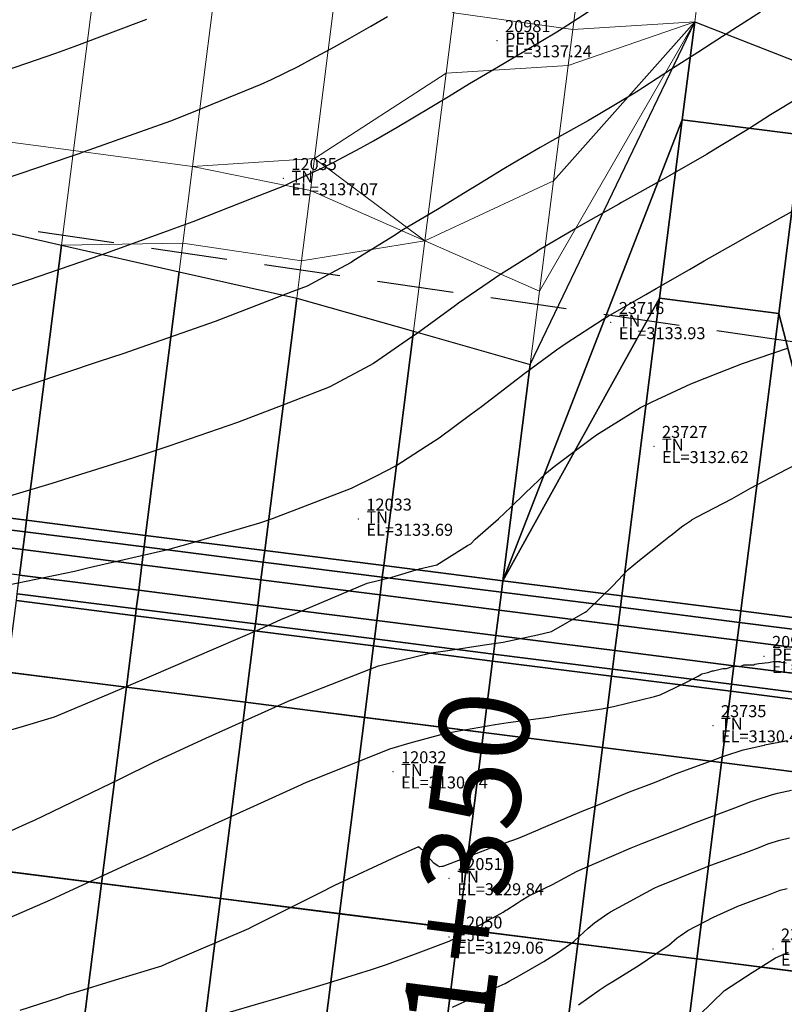
# Model space of a CAD drawing. Units: metres. Extents: x 767340 to 768340, y 9254175 to 9255175.
# Drawn here: x 767767 to 767780, y 9254369 to 9254385 of the extents above; entities that cross this region are included whole.
import ezdxf
from ezdxf.enums import TextEntityAlignment as Align

# ---------------------------------------------------------------- set-up
doc = ezdxf.new("R2010")
doc.units = ezdxf.units.M
doc.header["$LTSCALE"] = 0.1
doc.linetypes.add('DASHED', pattern=[19.05, 12.7, -6.35])
doc.layers.get('0').update_dxf_attribs({"linetype": 'CONTINUOUS', "lineweight": 5})
for name, color, linetype, lineweight in [('ALIGNMENT', 7, 'CONTINUOUS', 30), ('ANNOTATION', 7, 'CONTINUOUS', 5), ('CENTERLINE', 7, 'CONTINUOUS', 30), ('Cuadro de corex.lsp', 2, 'CONTINUOUS', 15), ('ORIG_SURFACE', 7, 'CONTINUOUS', 5), ('PNTDES', 7, 'CONTINUOUS', 5), ('PNTELV', 7, 'CONTINUOUS', 5), ('PNTNO', 7, 'CONTINUOUS', 5), ('POINTS', 7, 'CONTINUOUS', 5)]:
    doc.layers.add(name, color=color, linetype=linetype, lineweight=lineweight)
for name, color, linetype in [('BREAKLINE_PTCODE', 7, 'CONTINUOUS'), ('CONTOURS', 7, 'CONTINUOUS'), ('CONTOURS_IDX', 7, 'CONTINUOUS'), ('DES_BASE', 7, 'CONTINUOUS'), ('DES_BERMA', 7, 'CONTINUOUS'), ('DES_PAVIMENTO', 7, 'CONTINUOUS'), ('DES_SUBBASE', 7, 'CONTINUOUS'), ('DES_SUBRASANTE', 7, 'CONTINUOUS')]:
    doc.layers.add(name, color=color, linetype=linetype)
doc.styles.get("Standard").update_dxf_attribs({"font": 'ARIAL.TTF'})

# ---------------------------------------------------------------- blocks, each defined once
blk = doc.blocks.new('DOT')
at = {"color": 0, "linetype": 'ByBlock'}
blk.add_point((0, 0), dxfattribs=at)
blk = doc.blocks.new('MAJORTIC')
at = {"color": 0, "linetype": 'ByBlock'}
blk.add_lwpolyline([(0, -0.00069), (0, 0.00069)], dxfattribs=at)
blk.add_point((0, 0), dxfattribs=at)

msp = doc.modelspace()

# ---------------------------------------------------------------- linework, layer by layer
at = {"layer": 'ALIGNMENT', "color": 5, "linetype": 'Continuous'}
msp.add_lwpolyline([(767784.4163, 9254371.9946), (767721.059, 9254380.0331, 0.0306522), (767659.5378, 9254384.0324), (767527.9584, 9254384.5102)], format="xyb", dxfattribs=at)
at = {"layer": 'ALIGNMENT', "color": 1, "linetype": 'Continuous'}
msp.add_lwpolyline([(767784.0008, 9254368.7208), (767720.6471, 9254376.759, 0.0306525), (767659.5286, 9254380.7322), (767527.9459, 9254381.2101, 0.0000045)], format="xyb", dxfattribs=at)
at = {"layer": 'BREAKLINE_PTCODE', "color": 20, "linetype": 'DASHED', "lineweight": 30}
msp.add_lwpolyline([(767785.298, 9254378.9391), (767765.5043, 9254381.8293), (767745.9227, 9254386.39), (767726.3484, 9254391.009), (767716.2685, 9254392.4815), (767706.0352, 9254393.6842), (767695.7201, 9254393.912), (767685.3837, 9254393.3471), (767675.148, 9254394.428), (767664.8455, 9254392.8204), (767644.7157, 9254391.4919), (767624.72, 9254392.6899), (767604.7206, 9254392.8985)], dxfattribs=at)
at = {"layer": 'CENTERLINE', "color": 1}
msp.add_lwpolyline([(767784.0009, 9254368.7208), (767720.6436, 9254376.7593, 0.0306522), (767659.5258, 9254380.7324), (767527.9465, 9254381.2102, 0.0000045)], format="xyb", dxfattribs=at)
at = {"layer": 'CONTOURS', "color": 44, "linetype": 'Continuous'}
for points in [[(767779.1098, 9254385.2631), (767778.7287, 9254385.0168), (767778.3091, 9254384.7453), (767778.1809, 9254384.6642), (767778.0677, 9254384.5928), (767777.6304, 9254384.3125), (767777.1504, 9254384.0013), (767777.0849, 9254383.959), (767777.04, 9254383.9314), (767776.3811, 9254383.5341), (767776.2449, 9254383.4569), (767775.6444, 9254383.1208), (767775.44, 9254383.0066), (767774.9872, 9254382.7397), (767774.8356, 9254382.6504), (767774.3719, 9254382.366), (767774.2362, 9254382.282), (767773.7592, 9254381.9911), (767773.6363, 9254381.9146), (767773.1374, 9254381.6202), (767773.0125, 9254381.537), (767772.333, 9254381.1193), (767772.2895, 9254381.0899), (767772.0308, 9254380.9513), (767771.5548, 9254380.6963), (767771.3037, 9254380.5993), (767770.0249, 9254380.1062), (767768.7874, 9254379.6726), (767768.484, 9254379.5669), (767768.0928, 9254379.439), (767766.9379, 9254379.0506), (767766.0082, 9254378.7479)], [(767766.2152, 9254382.3863), (767767.6232, 9254382.861), (767767.7586, 9254382.9065), (767767.8303, 9254382.9324), (767769.2831, 9254383.4522), (767769.5775, 9254383.5689), (767770.7914, 9254384.0637), (767770.9601, 9254384.1425), (767771.4058, 9254384.3578), (767771.6302, 9254384.4768), (767772.0126, 9254384.684), (767772.2699, 9254384.8306), (767772.6155, 9254385.027), (767772.8968, 9254385.1926)], [(767766.5821, 9254380.6862), (767766.9145, 9254380.799), (767768.1231, 9254381.2181), (767769.232, 9254381.6186), (767769.6588, 9254381.7742), (767770.6545, 9254382.1652), (767771.1855, 9254382.374), (767771.297, 9254382.4297), (767771.8332, 9254382.6755), (767772.0013, 9254382.7643), (767772.4508, 9254382.999), (767772.6604, 9254383.1188), (767773.0591, 9254383.3457), (767773.2916, 9254383.4855), (767773.6617, 9254383.7063), (767773.91, 9254383.8578), (767774.2625, 9254384.0714), (767774.5297, 9254384.2297), (767774.8661, 9254384.4296), (767775.1963, 9254384.6228), (767775.7195, 9254384.9371), (767775.8074, 9254384.9906), (767776.245, 9254385.2717)], [(767757.2121, 9254381.2535), (767758.3908, 9254381.6153), (767758.8594, 9254381.7542), (767759.8017, 9254382.0732), (767760.9619, 9254382.4649), (767761.2132, 9254382.5472), (767761.5049, 9254382.6454), (767762.7586, 9254383.0585), (767763.9568, 9254383.4471), (767764.3034, 9254383.5584), (767765.7406, 9254384.0232), (767765.8388, 9254384.0547), (767765.8622, 9254384.0625), (767767.3679, 9254384.5778), (767767.6739, 9254384.6904), (767768.8866, 9254385.145)], [(767766.5494, 9254375.7075), (767767.6774, 9254375.9429), (767767.9251, 9254376.0011), (767769.2345, 9254376.3049), (767769.6144, 9254376.4105), (767770.7687, 9254376.748), (767770.9801, 9254376.8223), (767772.2967, 9254377.3253), (767772.7143, 9254377.5327), (767773.0355, 9254377.7007), (767773.5405, 9254378.024), (767773.7541, 9254378.1676), (767774.2793, 9254378.5538), (767774.4606, 9254378.6892), (767774.9896, 9254379.0961), (767775.1637, 9254379.2267), (767775.7128, 9254379.6327), (767775.8718, 9254379.7412), (767776.492, 9254380.1447), (767776.5743, 9254380.1944), (767777.2005, 9254380.557), (767777.374, 9254380.6575), (767777.9272, 9254380.9739), (767778.1753, 9254381.1167), (767778.6582, 9254381.3892), (767778.9782, 9254381.572), (767779.3933, 9254381.8031), (767779.7821, 9254382.0245)], [(767765.7125, 9254373.0437), (767766.7759, 9254373.3427), (767767.3491, 9254373.5149), (767768.2482, 9254373.8911), (767768.9242, 9254374.1811), (767769.6844, 9254374.5075), (767770.7661, 9254374.9762), (767771.1189, 9254375.1367), (767771.3617, 9254375.2353), (767772.5568, 9254375.7408), (767772.9653, 9254375.8422), (767773.4298, 9254375.9816), (767773.7185, 9254376.0492), (767774.2308, 9254376.3681), (767774.2838, 9254376.4003), (767774.3576, 9254376.4749), (767774.7436, 9254376.8128), (767774.9578, 9254377.0162), (767775.1864, 9254377.2353), (767775.5429, 9254377.5828), (767775.6716, 9254377.6845), (767776.2711, 9254378.1358), (767776.3783, 9254378.2148), (767776.7884, 9254378.4728), (767777.1103, 9254378.6724), (767777.3082, 9254378.7662), (767777.9502, 9254379.0667), (767778.4267, 9254379.2563), (767778.8103, 9254379.4029), (767779.5776, 9254379.6683)], [(767765.6075, 9254371.1576), (767766.9365, 9254371.7583), (767767.0154, 9254371.7927), (767767.1613, 9254371.8627), (767768.4419, 9254372.4805), (767769.0132, 9254372.7623), (767769.87, 9254373.1561), (767771.2931, 9254373.7946), (767771.3026, 9254373.7989), (767771.315, 9254373.8038), (767772.7456, 9254374.3659), (767773.121, 9254374.4595), (767773.6224, 9254374.579), (767773.9412, 9254374.6275), (767774.5097, 9254374.7152), (767774.8246, 9254374.7586), (767775.3928, 9254374.8823), (767775.6302, 9254374.9351), (767776.192, 9254375.2608), (767776.2155, 9254375.2744), (767776.2529, 9254375.3086), (767776.6533, 9254375.6999), (767776.9065, 9254375.9674), (767777.0952, 9254376.1228), (767777.4705, 9254376.4245), (767777.5863, 9254376.5172), (767777.6449, 9254376.5616), (767777.7968, 9254376.6817), (767777.8015, 9254376.6847), (767777.8427, 9254376.7143), (767777.9611, 9254376.7943), (767777.9757, 9254376.8038), (767778.0587, 9254376.8468), (767778.6341, 9254377.1457), (767778.9448, 9254377.3249), (767779.285, 9254377.5023), (767779.8508, 9254377.8012)], [(767766.1114, 9254369.9537), (767767.2813, 9254370.4619), (767767.5177, 9254370.5716), (767768.6852, 9254371.1097), (767768.827, 9254371.176), (767770.0886, 9254371.7604), (767770.1316, 9254371.7797), (767770.9102, 9254372.1348), (767771.4647, 9254372.3873), (767771.4945, 9254372.4013), (767771.5367, 9254372.4183), (767772.9359, 9254372.9802), (767773.2739, 9254373.0785), (767773.8083, 9254373.2246), (767774.0499, 9254373.2722), (767774.6924, 9254373.3847), (767774.9082, 9254373.4179), (767775.5812, 9254373.5105), (767775.7989, 9254373.5447), (767776.4686, 9254373.6465), (767776.6639, 9254373.6866), (767777.3466, 9254373.8508), (767777.4409, 9254373.8797), (767777.8218, 9254374.062), (767778.0744, 9254374.1911), (767778.1366, 9254374.2319), (767778.2341, 9254374.2509), (767778.3095, 9254374.2779), (767778.3272, 9254374.2791), (767778.4829, 9254374.3219), (767778.5477, 9254374.3217), (767778.6581, 9254374.3574), (767778.7738, 9254374.3538), (767778.8356, 9254374.3819), (767779.0021, 9254374.3816), (767779.0166, 9254374.3899), (767779.0816, 9254374.4004), (767779.2472, 9254374.4216), (767779.3493, 9254374.4394), (767779.5376, 9254374.4118)], [(767770.1451, 9254368.5551), (767770.8285, 9254368.7546), (767770.9866, 9254368.8023), (767771.1724, 9254368.8573), (767771.8228, 9254369.0502), (767772.378, 9254369.2214), (767772.6297, 9254369.3017), (767772.8768, 9254369.3843), (767773.3631, 9254369.5621), (767773.9233, 9254369.7737), (767774.0545, 9254369.839), (767774.2383, 9254369.9372), (767774.329, 9254369.9913), (767774.4517, 9254370.0533), (767774.6083, 9254370.1434), (767774.6621, 9254370.1701), (767774.8212, 9254370.2542), (767774.8696, 9254370.2875), (767774.882, 9254370.2957), (767775.0592, 9254370.4088), (767775.1255, 9254370.4492), (767775.2535, 9254370.5291), (767775.6435, 9254370.7186), (767776.0548, 9254370.9389), (767776.3916, 9254371.0856), (767776.9574, 9254371.3267), (767777.1514, 9254371.4088), (767777.9072, 9254371.7042), (767777.9176, 9254371.7085), (767777.9548, 9254371.722), (767778.6866, 9254371.9973), (767778.9583, 9254372.0992), (767779.0376, 9254372.1298), (767779.2972, 9254372.2103), (767779.3945, 9254372.2401), (767779.6288, 9254372.2908)], [(767773.9788, 9254368.6735), (767774.2056, 9254368.7798), (767774.857, 9254369.0668), (767774.9218, 9254369.1043), (767775.0543, 9254369.1788), (767775.5016, 9254369.4339), (767775.7294, 9254369.5764), (767776.0036, 9254369.7664), (767776.0981, 9254369.857), (767776.1665, 9254369.9229), (767776.2403, 9254369.9887), (767776.3477, 9254370.0786), (767776.3993, 9254370.1167), (767776.5661, 9254370.233), (767776.5772, 9254370.2405), (767776.6131, 9254370.2598), (767777.3416, 9254370.6584), (767777.3516, 9254370.6627), (767777.3982, 9254370.6818), (767778.1149, 9254370.9732), (767778.2832, 9254371.0377), (767778.8852, 9254371.2573), (767779.0917, 9254371.3372), (767779.2351, 9254371.3938), (767779.432, 9254371.4544), (767779.5941, 9254371.4962)], [(767776.078, 9254368.7101), (767776.4214, 9254368.9557), (767776.5578, 9254369.0434), (767776.6514, 9254369.1014), (767777.0899, 9254369.3748), (767777.5208, 9254369.67), (767777.5817, 9254369.7077), (767777.7251, 9254369.8277), (767777.7719, 9254369.8631), (767777.9002, 9254369.9521), (767778.3299, 9254370.1715), (767778.733, 9254370.3551), (767779.0916, 9254370.4879), (767779.2159, 9254370.5366), (767779.4422, 9254370.6217), (767779.5552, 9254370.6494)], [(767778.0909, 9254368.5383), (767778.5126, 9254368.9478), (767778.9726, 9254369.2525), (767779.3591, 9254369.4962), (767779.5796, 9254369.5893)]]:
    msp.add_lwpolyline(points, dxfattribs=at)
at = {"layer": 'CONTOURS_IDX', "color": 4, "linetype": 'Continuous'}
for points in [[(767779.7028, 9254383.8039), (767779.4716, 9254383.6654), (767779.2809, 9254383.55), (767778.9154, 9254383.3157), (767778.4005, 9254383.0042), (767778.2146, 9254382.8897), (767777.6011, 9254382.5402), (767777.4845, 9254382.474), (767776.7973, 9254382.0874), (767776.7488, 9254382.0603), (767776.2345, 9254381.7705), (767776.0147, 9254381.6461), (767775.9936, 9254381.634), (767775.448, 9254381.3101), (767775.3901, 9254381.2757), (767775.3883, 9254381.2746), (767774.7932, 9254380.9008), (767774.7848, 9254380.8956), (767774.0817, 9254380.4109), (767774.0268, 9254380.3743), (767773.3741, 9254379.894), (767773.2959, 9254379.8411), (767772.6607, 9254379.4034), (767772.5201, 9254379.3276), (767771.9262, 9254379.0088), (767771.1505, 9254378.7107), (767770.3959, 9254378.421), (767769.2665, 9254378.0328), (767768.853, 9254377.8903), (767768.5236, 9254377.7849), (767767.3008, 9254377.4015), (767765.9974, 9254377.0124)], [(767779.5471, 9254373.1117), (767779.5075, 9254373.104), (767779.1802, 9254373.039), (767779.1795, 9254373.0388), (767779.1715, 9254373.0367), (767778.8492, 9254372.964), (767778.8153, 9254372.9584), (767778.5114, 9254372.8575), (767778.4599, 9254372.8424), (767778.3177, 9254372.7837), (767777.6896, 9254372.5581), (767777.3378, 9254372.4128), (767776.9242, 9254372.2558), (767776.3911, 9254372.0346), (767776.161, 9254371.9451), (767775.4647, 9254371.6521), (767775.4001, 9254371.6258), (767775.0717, 9254371.4849), (767774.6138, 9254371.3241), (767774.266, 9254371.1876), (767773.8185, 9254371.0187), (767773.8001, 9254371.0194), (767773.7671, 9254371.0122), (767773.7422, 9254371.0262), (767773.7242, 9254371.0344), (767773.6703, 9254371.0746), (767773.6106, 9254371.132), (767773.5847, 9254371.1633), (767773.5426, 9254371.2165), (767773.4888, 9254371.2828), (767773.4543, 9254371.3091), (767773.4121, 9254371.3453), (767773.0378, 9254371.1792), (767772.0117, 9254370.699), (767771.761, 9254370.5744), (767770.6279, 9254370.0037), (767770.5787, 9254369.9792), (767769.2155, 9254369.3931), (767769.1285, 9254369.3567), (767768.3575, 9254369.1224), (767767.6744, 9254368.9102), (767767.5431, 9254368.8718), (767767.4223, 9254368.8296), (767766.7679, 9254368.6165)]]:
    msp.add_lwpolyline(points, dxfattribs=at)
at = {"layer": 'Cuadro de corex.lsp'}
msp.add_circle((767839.7872, 9254675.4859), 500, dxfattribs=at)
at = {"layer": 'DES_BASE', "color": 8, "linetype": 'Continuous'}
for points in [[(767768.7099, 9254375.3148, 3123.1589), (767766.7258, 9254375.5665, 3123.1926), (767766.765, 9254375.8757, 3122.9849), (767768.7491, 9254375.624, 3122.9511)], [(767770.6939, 9254375.063, 3123.1252), (767768.7099, 9254375.3148, 3123.1589), (767768.7491, 9254375.624, 3122.9511), (767770.7332, 9254375.3722, 3122.9174)], [(767772.678, 9254374.8113, 3123.0914), (767770.6939, 9254375.063, 3123.1252), (767770.7332, 9254375.3722, 3122.9174), (767772.7173, 9254375.1205, 3122.8836)], [(767774.6621, 9254374.5596, 3123.0577), (767772.678, 9254374.8113, 3123.0914), (767772.7173, 9254375.1205, 3122.8836), (767774.7014, 9254374.8688, 3122.8499)], [(767776.6462, 9254374.3078, 3123.0239), (767774.6621, 9254374.5596, 3123.0577), (767774.7014, 9254374.8688, 3122.8499), (767776.6855, 9254374.617, 3122.8161)], [(767778.6303, 9254374.0561, 3122.9902), (767776.6462, 9254374.3078, 3123.0239), (767776.6855, 9254374.617, 3122.8161), (767778.6696, 9254374.3653, 3122.7824)], [(767780.6144, 9254373.8044, 3122.9565), (767778.6303, 9254374.0561, 3122.9902), (767778.6696, 9254374.3653, 3122.7824), (767780.6537, 9254374.1136, 3122.7487)]]:
    msp.add_3dface(points, dxfattribs=at)
at = {"layer": 'DES_BERMA', "color": 8, "linetype": 'Continuous'}
for points in [[(767768.6951, 9254375.1988, 3123.2368), (767766.711, 9254375.4505, 3123.2706), (767766.7258, 9254375.5665, 3123.1926), (767768.7099, 9254375.3148, 3123.1589)], [(767768.5441, 9254374.0083, 3123.2668), (767766.56, 9254374.2601, 3123.3006), (767766.711, 9254375.4505, 3123.2706), (767768.6951, 9254375.1988, 3123.2368)], [(767770.5282, 9254373.7566, 3123.2331), (767768.5441, 9254374.0083, 3123.2668), (767768.6951, 9254375.1988, 3123.2368), (767770.6792, 9254374.9471, 3123.2031)], [(767770.6792, 9254374.9471, 3123.2031), (767768.6951, 9254375.1988, 3123.2368), (767768.7099, 9254375.3148, 3123.1589), (767770.6939, 9254375.063, 3123.1252)], [(767772.6633, 9254374.6953, 3123.1693), (767770.6792, 9254374.9471, 3123.2031), (767770.6939, 9254375.063, 3123.1252), (767772.678, 9254374.8113, 3123.0914)], [(767772.5123, 9254373.5049, 3123.1993), (767770.5282, 9254373.7566, 3123.2331), (767770.6792, 9254374.9471, 3123.2031), (767772.6633, 9254374.6953, 3123.1693)], [(767774.4964, 9254373.2531, 3123.1656), (767772.5123, 9254373.5049, 3123.1993), (767772.6633, 9254374.6953, 3123.1693), (767774.6474, 9254374.4436, 3123.1356)], [(767774.6474, 9254374.4436, 3123.1356), (767772.6633, 9254374.6953, 3123.1693), (767772.678, 9254374.8113, 3123.0914), (767774.6621, 9254374.5596, 3123.0577)], [(767776.6315, 9254374.1919, 3123.1019), (767774.6474, 9254374.4436, 3123.1356), (767774.6621, 9254374.5596, 3123.0577), (767776.6462, 9254374.3078, 3123.0239)], [(767776.4805, 9254373.0014, 3123.1319), (767774.4964, 9254373.2531, 3123.1656), (767774.6474, 9254374.4436, 3123.1356), (767776.6315, 9254374.1919, 3123.1019)], [(767778.4646, 9254372.7497, 3123.0981), (767776.4805, 9254373.0014, 3123.1319), (767776.6315, 9254374.1919, 3123.1019), (767778.6156, 9254373.9401, 3123.0681)], [(767778.6156, 9254373.9401, 3123.0681), (767776.6315, 9254374.1919, 3123.1019), (767776.6462, 9254374.3078, 3123.0239), (767778.6303, 9254374.0561, 3122.9902)], [(767780.5997, 9254373.6884, 3123.0344), (767778.6156, 9254373.9401, 3123.0681), (767778.6303, 9254374.0561, 3122.9902), (767780.6144, 9254373.8044, 3122.9565)], [(767780.4487, 9254372.4979, 3123.0644), (767778.4646, 9254372.7497, 3123.0981), (767778.6156, 9254373.9401, 3123.0681), (767780.5997, 9254373.6884, 3123.0344)]]:
    msp.add_3dface(points, dxfattribs=at)
at = {"layer": 'DES_PAVIMENTO', "color": 8, "linetype": 'Continuous'}
for points in [[(767768.1287, 9254370.7346, 3123.3493), (767766.1446, 9254370.9864, 3123.3831), (767766.56, 9254374.2601, 3123.3006), (767768.5441, 9254374.0083, 3123.2668)], [(767770.1128, 9254370.4829, 3123.3156), (767768.1287, 9254370.7346, 3123.3493), (767768.5441, 9254374.0083, 3123.2668), (767770.5282, 9254373.7566, 3123.2331)], [(767772.0969, 9254370.2311, 3123.2818), (767770.1128, 9254370.4829, 3123.3156), (767770.5282, 9254373.7566, 3123.2331), (767772.5123, 9254373.5049, 3123.1993)], [(767774.081, 9254369.9794, 3123.2481), (767772.0969, 9254370.2311, 3123.2818), (767772.5123, 9254373.5049, 3123.1993), (767774.4964, 9254373.2531, 3123.1656)], [(767776.0651, 9254369.7277, 3123.2144), (767774.081, 9254369.9794, 3123.2481), (767774.4964, 9254373.2531, 3123.1656), (767776.4805, 9254373.0014, 3123.1319)], [(767778.0492, 9254369.4759, 3123.1806), (767776.0651, 9254369.7277, 3123.2144), (767776.4805, 9254373.0014, 3123.1319), (767778.4646, 9254372.7497, 3123.0981)], [(767780.0333, 9254369.2242, 3123.1469), (767778.0492, 9254369.4759, 3123.1806), (767778.4646, 9254372.7497, 3123.0981), (767780.4487, 9254372.4979, 3123.0644)], [(767768.1287, 9254370.7346, 3123.3493), (767767.7134, 9254367.4608, 3123.2668), (767765.7293, 9254367.7126, 3123.3006), (767766.1446, 9254370.9864, 3123.3831)], [(767770.1128, 9254370.4829, 3123.3156), (767769.6975, 9254367.2091, 3123.2331), (767767.7134, 9254367.4608, 3123.2668), (767768.1287, 9254370.7346, 3123.3493)], [(767772.0969, 9254370.2311, 3123.2818), (767771.6816, 9254366.9574, 3123.2026), (767769.6975, 9254367.2091, 3123.2331), (767770.1128, 9254370.4829, 3123.3156)], [(767774.081, 9254369.9794, 3123.2481), (767773.6656, 9254366.7056, 3123.1821), (767771.6816, 9254366.9574, 3123.2026), (767772.0969, 9254370.2311, 3123.2818)], [(767776.0651, 9254369.7277, 3123.2144), (767775.6497, 9254366.4539, 3123.1616), (767773.6656, 9254366.7056, 3123.1821), (767774.081, 9254369.9794, 3123.2481)], [(767778.0492, 9254369.4759, 3123.1806), (767777.6338, 9254366.2022, 3123.141), (767775.6497, 9254366.4539, 3123.1616), (767776.0651, 9254369.7277, 3123.2144)], [(767780.0333, 9254369.2242, 3123.1469), (767779.6179, 9254365.9504, 3123.1205), (767777.6338, 9254366.2022, 3123.141), (767778.0492, 9254369.4759, 3123.1806)]]:
    msp.add_3dface(points, dxfattribs=at)
at = {"layer": 'DES_SUBBASE', "color": 8, "linetype": 'Continuous'}
for points in [[(767766.765, 9254375.8757, 3122.9849), (767764.7809, 9254376.1274, 3123.0186), (767764.8348, 9254376.5526, 3122.7329), (767766.8189, 9254376.3009, 3122.6991)], [(767768.7491, 9254375.624, 3122.9511), (767766.765, 9254375.8757, 3122.9849), (767766.8189, 9254376.3009, 3122.6991), (767768.803, 9254376.0491, 3122.6654)], [(767770.7332, 9254375.3722, 3122.9174), (767768.7491, 9254375.624, 3122.9511), (767768.803, 9254376.0491, 3122.6654), (767770.7871, 9254375.7974, 3122.6317)], [(767772.7173, 9254375.1205, 3122.8836), (767770.7332, 9254375.3722, 3122.9174), (767770.7871, 9254375.7974, 3122.6317), (767772.7712, 9254375.5457, 3122.5979)], [(767774.7014, 9254374.8688, 3122.8499), (767772.7173, 9254375.1205, 3122.8836), (767772.7712, 9254375.5457, 3122.5979), (767774.7553, 9254375.2939, 3122.5642)], [(767776.6855, 9254374.617, 3122.8161), (767774.7014, 9254374.8688, 3122.8499), (767774.7553, 9254375.2939, 3122.5642), (767776.7394, 9254375.0422, 3122.5304)], [(767778.6696, 9254374.3653, 3122.7824), (767776.6855, 9254374.617, 3122.8161), (767776.7394, 9254375.0422, 3122.5304), (767778.7235, 9254374.7905, 3122.4967)], [(767780.6537, 9254374.1136, 3122.7487), (767778.6696, 9254374.3653, 3122.7824), (767778.7235, 9254374.7905, 3122.4967), (767780.7076, 9254374.5387, 3122.4629)]]:
    msp.add_3dface(points, dxfattribs=at)
at = {"layer": 'DES_SUBRASANTE', "color": 8, "linetype": 'Continuous'}
for points in [[(767777.8084, 9254383.4675, 3133.0119), (767774.8173, 9254375.7829, 3123.1356), (767775.2745, 9254379.3859, 3134.0313), (767778.0156, 9254385.1004, 3136.3186)], [(767779.7925, 9254383.2158, 3132.9781), (767777.8084, 9254383.4675, 3133.0119), (767778.0156, 9254385.1004, 3136.3186), (767779.9364, 9254384.3497, 3135.2744)], [(767777.4308, 9254380.4914, 3133.1019), (767774.8173, 9254375.7829, 3123.1356), (767777.8084, 9254383.4675, 3133.0119), (767777.4308, 9254380.4914, 3133.1019)], [(767779.4149, 9254380.2396, 3133.0681), (767777.4308, 9254380.4914, 3133.1019), (767777.8084, 9254383.4675, 3133.0119), (767779.7925, 9254383.2158, 3132.9781)], [(767780.7696, 9254375.0277, 3123.0344), (767779.4149, 9254380.2396, 3133.0681), (767779.7925, 9254383.2158, 3132.9781), (767780.7696, 9254375.0277, 3123.0344)], [(767766.881, 9254376.7898, 3123.2706), (767764.8969, 9254377.0415, 3123.3043), (767765.5043, 9254381.8293, 3137.7827), (767767.4633, 9254381.3798, 3137.1511)], [(767768.8651, 9254376.5381, 3123.2368), (767766.881, 9254376.7898, 3123.2706), (767767.4633, 9254381.3798, 3137.1511), (767769.4226, 9254380.9327, 3136.5264)], [(767770.8492, 9254376.2863, 3123.2031), (767768.8651, 9254376.5381, 3123.2368), (767769.4226, 9254380.9327, 3136.5264), (767771.3828, 9254380.4921, 3135.9216)], [(767772.8333, 9254376.0346, 3123.1693), (767770.8492, 9254376.2863, 3123.2031), (767771.3828, 9254380.4921, 3135.9216), (767773.3295, 9254379.946, 3134.9975)], [(767776.8014, 9254375.5311, 3123.1019), (767774.8173, 9254375.7829, 3123.1356), (767777.4308, 9254380.4914, 3133.1019), (767776.8014, 9254375.5311, 3123.1019)], [(767777.4308, 9254380.4914, 3133.1019), (767774.8173, 9254375.7829, 3123.1356), (767777.4308, 9254380.4914, 3133.1019)], [(767778.7855, 9254375.2794, 3123.0681), (767776.8014, 9254375.5311, 3123.1019), (767777.4308, 9254380.4914, 3133.1019), (767779.4149, 9254380.2396, 3133.0681)], [(767780.7696, 9254375.0277, 3123.0344), (767778.7855, 9254375.2794, 3123.0681), (767779.4149, 9254380.2396, 3133.0681), (767780.7696, 9254375.0277, 3123.0344)], [(767774.8173, 9254375.7829, 3123.1356), (767772.8333, 9254376.0346, 3123.1693), (767773.3295, 9254379.946, 3134.9975), (767775.2745, 9254379.3859, 3134.0313)], [(767766.8567, 9254376.5984, 3122.6916), (767764.8726, 9254376.8501, 3122.7254), (767764.8969, 9254377.0415, 3123.3043), (767766.881, 9254376.7898, 3123.2706)], [(767766.8189, 9254376.3009, 3122.6991), (767764.8348, 9254376.5526, 3122.7329), (767764.8726, 9254376.8501, 3122.7254), (767766.8567, 9254376.5984, 3122.6916)], [(767768.8408, 9254376.3466, 3122.6579), (767766.8567, 9254376.5984, 3122.6916), (767766.881, 9254376.7898, 3123.2706), (767768.8651, 9254376.5381, 3123.2368)], [(767768.803, 9254376.0491, 3122.6654), (767766.8189, 9254376.3009, 3122.6991), (767766.8567, 9254376.5984, 3122.6916), (767768.8408, 9254376.3466, 3122.6579)], [(767770.8249, 9254376.0949, 3122.6242), (767768.8408, 9254376.3466, 3122.6579), (767768.8651, 9254376.5381, 3123.2368), (767770.8492, 9254376.2863, 3123.2031)], [(767770.7871, 9254375.7974, 3122.6317), (767768.803, 9254376.0491, 3122.6654), (767768.8408, 9254376.3466, 3122.6579), (767770.8249, 9254376.0949, 3122.6242)], [(767772.809, 9254375.8432, 3122.5904), (767770.8249, 9254376.0949, 3122.6242), (767770.8492, 9254376.2863, 3123.2031), (767772.8333, 9254376.0346, 3123.1693)], [(767772.7712, 9254375.5457, 3122.5979), (767770.7871, 9254375.7974, 3122.6317), (767770.8249, 9254376.0949, 3122.6242), (767772.809, 9254375.8432, 3122.5904)], [(767774.7931, 9254375.5914, 3122.5567), (767772.809, 9254375.8432, 3122.5904), (767772.8333, 9254376.0346, 3123.1693), (767774.8173, 9254375.7829, 3123.1356)], [(767774.7553, 9254375.2939, 3122.5642), (767772.7712, 9254375.5457, 3122.5979), (767772.809, 9254375.8432, 3122.5904), (767774.7931, 9254375.5914, 3122.5567)], [(767776.7772, 9254375.3397, 3122.5229), (767774.7931, 9254375.5914, 3122.5567), (767774.8173, 9254375.7829, 3123.1356), (767776.8014, 9254375.5311, 3123.1019)], [(767776.7394, 9254375.0422, 3122.5304), (767774.7553, 9254375.2939, 3122.5642), (767774.7931, 9254375.5914, 3122.5567), (767776.7772, 9254375.3397, 3122.5229)], [(767778.7612, 9254375.088, 3122.4892), (767776.7772, 9254375.3397, 3122.5229), (767776.8014, 9254375.5311, 3123.1019), (767778.7855, 9254375.2794, 3123.0681)], [(767778.7235, 9254374.7905, 3122.4967), (767776.7394, 9254375.0422, 3122.5304), (767776.7772, 9254375.3397, 3122.5229), (767778.7612, 9254375.088, 3122.4892)], [(767780.7453, 9254374.8362, 3122.4555), (767778.7612, 9254375.088, 3122.4892), (767778.7855, 9254375.2794, 3123.0681), (767780.7696, 9254375.0277, 3123.0344)], [(767780.7076, 9254374.5387, 3122.4629), (767778.7235, 9254374.7905, 3122.4967), (767778.7612, 9254375.088, 3122.4892), (767780.7453, 9254374.8362, 3122.4555)]]:
    msp.add_3dface(points, dxfattribs=at)
at = {"layer": 'ORIG_SURFACE', "color": 8}
for points in [[(767767.6632, 9254382.9546, 3138.0054), (767765.6805, 9254383.2181, 3138.5361), (767766.0518, 9254386.1439, 3140.0514), (767768.1894, 9254387.1021, 3140.1535)], [(767769.6458, 9254382.6912, 3137.4747), (767767.6632, 9254382.9546, 3138.0054), (767768.1894, 9254387.1021, 3140.1535), (767770.1613, 9254386.7543, 3139.579)], [(767771.6788, 9254382.8251, 3137.0947), (767769.6458, 9254382.6912, 3137.4747), (767770.1613, 9254386.7543, 3139.579), (767772.1374, 9254386.44, 3138.8465)], [(767773.8748, 9254384.2436, 3137.2019), (767771.6788, 9254382.8251, 3137.0947), (767772.1374, 9254386.44, 3138.8465), (767774.0023, 9254385.2488, 3137.689)], [(767775.9838, 9254384.976, 3136.9251), (767774.0023, 9254385.2488, 3137.689), (767774.1555, 9254386.4562, 3138.2376), (767776.0893, 9254385.8076, 3137.339)], [(767778.0156, 9254385.1004, 3136.3186), (767775.9838, 9254384.976, 3136.9251), (767776.0893, 9254385.8076, 3137.339), (767778.0382, 9254385.2787, 3136.4078)], [(767779.9364, 9254384.3497, 3135.2744), (767778.0156, 9254385.1004, 3136.3186), (767778.0382, 9254385.2787, 3136.4078), (767780.0926, 9254385.5813, 3135.8905)], [(767775.9072, 9254384.373, 3136.6235), (767773.8748, 9254384.2436, 3137.2019), (767774.0023, 9254385.2488, 3137.689), (767775.9838, 9254384.976, 3136.9251)], [(767778.0156, 9254385.1004, 3136.3186), (767775.2745, 9254379.3859, 3134.0313), (767775.43, 9254380.6118, 3134.6121), (767778.0156, 9254385.1004, 3136.3186)], [(767778.0156, 9254385.1004, 3136.3186), (767775.43, 9254380.6118, 3134.6121), (767775.6636, 9254382.4524, 3135.595), (767778.0156, 9254385.1004, 3136.3186)], [(767778.0156, 9254385.1004, 3136.3186), (767775.6636, 9254382.4524, 3135.595), (767775.9072, 9254384.373, 3136.6235), (767778.0156, 9254385.1004, 3136.3186)], [(767778.0156, 9254385.1004, 3136.3186), (767775.9072, 9254384.373, 3136.6235), (767775.9838, 9254384.976, 3136.9251), (767778.0156, 9254385.1004, 3136.3186)], [(767775.6636, 9254382.4524, 3135.595), (767773.5206, 9254381.4517, 3135.7109), (767773.8748, 9254384.2436, 3137.2019), (767775.9072, 9254384.373, 3136.6235)], [(767773.5206, 9254381.4517, 3135.7109), (767771.6788, 9254382.8251, 3137.0947), (767773.8748, 9254384.2436, 3137.2019), (767773.5206, 9254381.4517, 3135.7109)], [(767767.4633, 9254381.3798, 3137.1511), (767765.5043, 9254381.8293, 3137.7827), (767765.6805, 9254383.2181, 3138.5361), (767767.6632, 9254382.9546, 3138.0054)], [(767769.4836, 9254381.4128, 3136.7811), (767767.4633, 9254381.3798, 3137.1511), (767767.6632, 9254382.9546, 3138.0054), (767769.6458, 9254382.6912, 3137.4747)], [(767771.6111, 9254382.2916, 3136.8098), (767769.6458, 9254382.6912, 3137.4747), (767771.6788, 9254382.8251, 3137.0947), (767771.6111, 9254382.2916, 3136.8098)], [(767773.5206, 9254381.4517, 3135.7109), (767771.6111, 9254382.2916, 3136.8098), (767771.6788, 9254382.8251, 3137.0947), (767773.5206, 9254381.4517, 3135.7109)], [(767771.4621, 9254381.1174, 3136.2534), (767769.4836, 9254381.4128, 3136.7811), (767769.6458, 9254382.6912, 3137.4747), (767771.6111, 9254382.2916, 3136.8098)], [(767775.43, 9254380.6118, 3134.6121), (767773.5206, 9254381.4517, 3135.7109), (767775.6636, 9254382.4524, 3135.595), (767775.43, 9254380.6118, 3134.6121)], [(767773.5206, 9254381.4517, 3135.7109), (767771.4621, 9254381.1174, 3136.2534), (767771.6111, 9254382.2916, 3136.8098), (767773.5206, 9254381.4517, 3135.7109)], [(767769.4226, 9254380.9327, 3136.5264), (767767.4633, 9254381.3798, 3137.1511), (767769.4836, 9254381.4128, 3136.7811), (767769.4226, 9254380.9327, 3136.5264)], [(767771.3828, 9254380.4921, 3135.9216), (767769.4226, 9254380.9327, 3136.5264), (767769.4836, 9254381.4128, 3136.7811), (767771.4621, 9254381.1174, 3136.2534)], [(767773.3295, 9254379.946, 3134.9975), (767771.3828, 9254380.4921, 3135.9216), (767771.4621, 9254381.1174, 3136.2534), (767773.5206, 9254381.4517, 3135.7109)], [(767775.2745, 9254379.3859, 3134.0313), (767773.3295, 9254379.946, 3134.9975), (767773.5206, 9254381.4517, 3135.7109), (767775.43, 9254380.6118, 3134.6121)]]:
    msp.add_3dface(points, dxfattribs=at)

# ---------------------------------------------------------------- block references
at = {"layer": 'ANNOTATION', "linetype": 'Continuous', "xscale": 150, "yscale": 150, "zscale": 150, "rotation": 172.7690723821476}
msp.add_blockref('MAJORTIC', (767774.081, 9254369.9794), dxfattribs=at)
at = {"layer": 'POINTS'}
ref = msp.add_blockref('DOT', (767774.7207, 9254384.79, 3137.2433), dxfattribs=dict(at, xscale=2000, yscale=2000, zscale=2000))
ref.add_attrib('PN', '20981', (767774.8547, 9254384.93, 3137.2433), dxfattribs={"layer": 'PNTNO', "color": 7, "height": 0.2})
ref.add_attrib('PD', 'PERI', (767774.8547, 9254384.72, 3137.2433), dxfattribs={"layer": 'PNTDES', "color": 7, "height": 0.2})
ref.add_attrib('ZC', 'EL=3137.24', (767774.8547, 9254384.51, 3137.2433), dxfattribs={"layer": 'PNTELV', "color": 7, "height": 0.2})
ref = msp.add_blockref('DOT', (767771.16, 9254382.49, 3137.0694), dxfattribs=dict(at, xscale=2000, yscale=2000, zscale=2000))
ref.add_attrib('PN', '12035', (767771.294, 9254382.63, 3137.0694), dxfattribs={"layer": 'PNTNO', "color": 7, "height": 0.2})
ref.add_attrib('PD', 'TN', (767771.294, 9254382.42, 3137.0694), dxfattribs={"layer": 'PNTDES', "color": 7, "height": 0.2})
ref.add_attrib('ZC', 'EL=3137.07', (767771.294, 9254382.21, 3137.0694), dxfattribs={"layer": 'PNTELV', "color": 7, "height": 0.2})
ref = msp.add_blockref('DOT', (767776.6164, 9254380.09, 3133.9293), dxfattribs=dict(at, xscale=2000, yscale=2000, zscale=2000))
ref.add_attrib('PN', '23716', (767776.7504, 9254380.23, 3133.9293), dxfattribs={"layer": 'PNTNO', "color": 7, "height": 0.2})
ref.add_attrib('PD', 'TN', (767776.7504, 9254380.02, 3133.9293), dxfattribs={"layer": 'PNTDES', "color": 7, "height": 0.2})
ref.add_attrib('ZC', 'EL=3133.93', (767776.7504, 9254379.81, 3133.9293), dxfattribs={"layer": 'PNTELV', "color": 7, "height": 0.2})
ref = msp.add_blockref('DOT', (767777.3362, 9254378.024, 3132.6215), dxfattribs=dict(at, xscale=2000, yscale=2000, zscale=2000))
ref.add_attrib('PN', '23727', (767777.4702, 9254378.164, 3132.6215), dxfattribs={"layer": 'PNTNO', "color": 7, "height": 0.2})
ref.add_attrib('PD', 'TN', (767777.4702, 9254377.954, 3132.6215), dxfattribs={"layer": 'PNTDES', "color": 7, "height": 0.2})
ref.add_attrib('ZC', 'EL=3132.62', (767777.4702, 9254377.744, 3132.6215), dxfattribs={"layer": 'PNTELV', "color": 7, "height": 0.2})
ref = msp.add_blockref('DOT', (767772.4097, 9254376.812, 3133.6942), dxfattribs=dict(at, xscale=2000, yscale=2000, zscale=2000))
ref.add_attrib('PN', '12033', (767772.5437, 9254376.952, 3133.6942), dxfattribs={"layer": 'PNTNO', "color": 7, "height": 0.2})
ref.add_attrib('PD', 'TN', (767772.5437, 9254376.742, 3133.6942), dxfattribs={"layer": 'PNTDES', "color": 7, "height": 0.2})
ref.add_attrib('ZC', 'EL=3133.69', (767772.5437, 9254376.532, 3133.6942), dxfattribs={"layer": 'PNTELV', "color": 7, "height": 0.2})
ref = msp.add_blockref('DOT', (767779.1714, 9254374.522, 3131.0403), dxfattribs=dict(at, xscale=2000, yscale=2000, zscale=2000))
ref.add_attrib('PN', '20979', (767779.3054, 9254374.662, 3131.0403), dxfattribs={"layer": 'PNTNO', "color": 7, "height": 0.2})
ref.add_attrib('PD', 'PERI', (767779.3054, 9254374.452, 3131.0403), dxfattribs={"layer": 'PNTDES', "color": 7, "height": 0.2})
ref.add_attrib('ZC', 'EL=3131.04', (767779.3054, 9254374.242, 3131.0403), dxfattribs={"layer": 'PNTELV', "color": 7, "height": 0.2})
ref = msp.add_blockref('DOT', (767778.3189, 9254373.368, 3130.4745), dxfattribs=dict(at, xscale=2000, yscale=2000, zscale=2000))
ref.add_attrib('PN', '23735', (767778.4529, 9254373.508, 3130.4745), dxfattribs={"layer": 'PNTNO', "color": 7, "height": 0.2})
ref.add_attrib('PD', 'TN', (767778.4529, 9254373.298, 3130.4745), dxfattribs={"layer": 'PNTDES', "color": 7, "height": 0.2})
ref.add_attrib('ZC', 'EL=3130.47', (767778.4529, 9254373.088, 3130.4745), dxfattribs={"layer": 'PNTELV', "color": 7, "height": 0.2})
ref = msp.add_blockref('DOT', (767772.9882, 9254372.599, 3130.7406), dxfattribs=dict(at, xscale=2000, yscale=2000, zscale=2000))
ref.add_attrib('PN', '12032', (767773.1222, 9254372.739, 3130.7406), dxfattribs={"layer": 'PNTNO', "color": 7, "height": 0.2})
ref.add_attrib('PD', 'TN', (767773.1222, 9254372.529, 3130.7406), dxfattribs={"layer": 'PNTDES', "color": 7, "height": 0.2})
ref.add_attrib('ZC', 'EL=3130.74', (767773.1222, 9254372.319, 3130.7406), dxfattribs={"layer": 'PNTELV', "color": 7, "height": 0.2})
ref = msp.add_blockref('DOT', (767773.9234, 9254370.819, 3129.8405), dxfattribs=dict(at, xscale=2000, yscale=2000, zscale=2000))
ref.add_attrib('PN', '12051', (767774.0574, 9254370.959, 3129.8405), dxfattribs={"layer": 'PNTNO', "color": 7, "height": 0.2})
ref.add_attrib('PD', 'TN', (767774.0574, 9254370.749, 3129.8405), dxfattribs={"layer": 'PNTDES', "color": 7, "height": 0.2})
ref.add_attrib('ZC', 'EL=3129.84', (767774.0574, 9254370.539, 3129.8405), dxfattribs={"layer": 'PNTELV', "color": 7, "height": 0.2})
ref = msp.add_blockref('DOT', (767773.9197, 9254369.844, 3129.0562), dxfattribs=dict(at, xscale=2000, yscale=2000, zscale=2000))
ref.add_attrib('PN', '12050', (767774.0537, 9254369.984, 3129.0562), dxfattribs={"layer": 'PNTNO', "color": 7, "height": 0.2})
ref.add_attrib('PD', 'EJE', (767774.0537, 9254369.774, 3129.0562), dxfattribs={"layer": 'PNTDES', "color": 7, "height": 0.2})
ref.add_attrib('ZC', 'EL=3129.06', (767774.0537, 9254369.564, 3129.0562), dxfattribs={"layer": 'PNTELV', "color": 7, "height": 0.2})
ref = msp.add_blockref('DOT', (767779.3183, 9254369.643, 3126.111), dxfattribs=dict(at, xscale=2000, yscale=2000, zscale=2000))
ref.add_attrib('PN', '23751', (767779.4523, 9254369.783, 3126.111), dxfattribs={"layer": 'PNTNO', "color": 7, "height": 0.2})
ref.add_attrib('PD', 'TN', (767779.4523, 9254369.573, 3126.111), dxfattribs={"layer": 'PNTDES', "color": 7, "height": 0.2})
ref.add_attrib('ZC', 'EL=3126.11', (767779.4523, 9254369.363, 3126.111), dxfattribs={"layer": 'PNTELV', "color": 7, "height": 0.2})

# ---------------------------------------------------------------- texts
at = {"layer": 'ANNOTATION'}
msp.add_text('211+350', height=1.5, rotation=82.76907, dxfattribs=at).set_placement((767774.081, 9254369.9794), align=Align.MIDDLE_CENTER)

doc.saveas('drawing.dxf')
